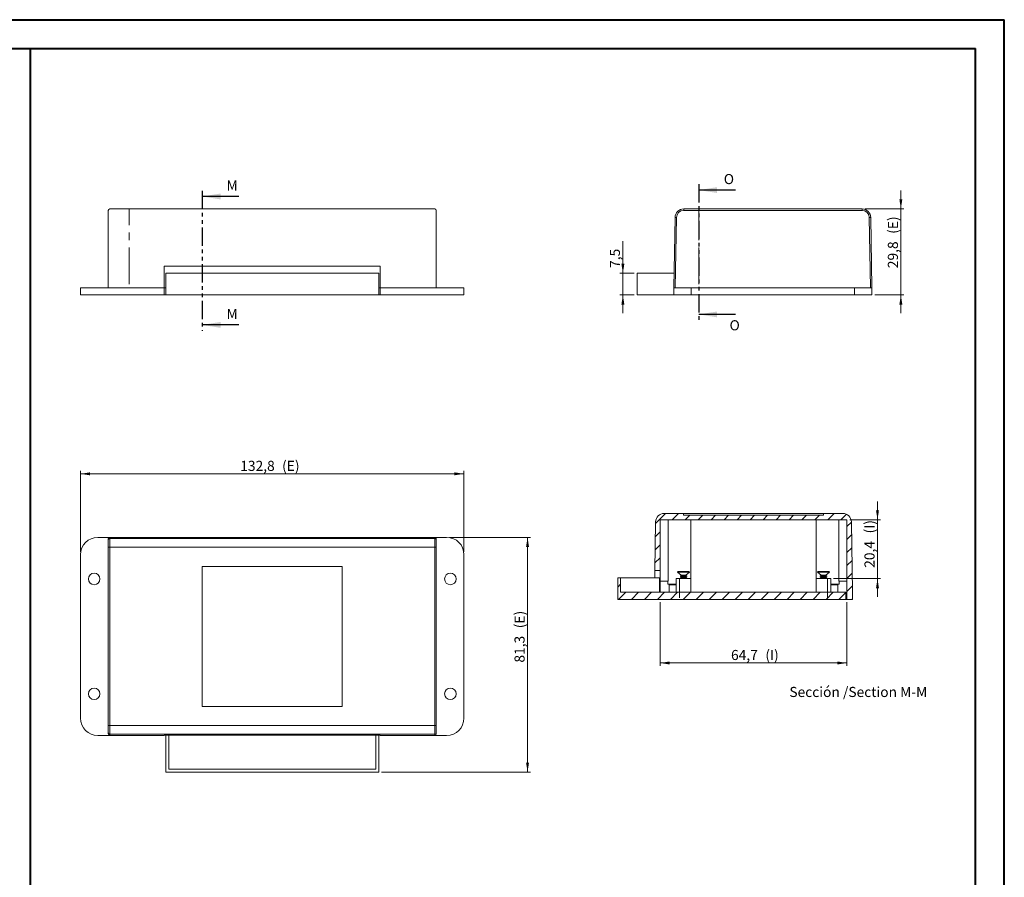
# Model space of a CAD drawing. Units: millimetres. Extents: x 0 to 841, y 0 to 594.
# Drawn here: x 500 to 841, y 297 to 594 of the extents above; entities that cross this region are included whole.
import ezdxf

# ---------------------------------------------------------------- set-up
doc = ezdxf.new("R2010")
doc.units = ezdxf.units.MM
doc.linetypes.add('CENTERX2', pattern=[20.32, 12.7, -2.54, 2.54, -2.54])
doc.linetypes.add('PHANTOM', pattern=[12.7, 6.35, -1.27, 1.27, -1.27, 1.27, -1.27])
doc.styles.add('SLDTEXTSTYLE0', font='TXT', dxfattribs={"width": 0.75})
doc.dimstyles.new('SLDDIMSTYLE0', dxfattribs={"dimtxt": 3.5, "dimasz": 3.302, "dimexe": 0, "dimexo": 0.0625, "dimgap": 0.875, "dimtad": 1, "dimdec": 1, "dimrnd": 1e-09, "dimzin": 12, "dimdsep": 46, "dimtxsty": 'SLDTEXTSTYLE0', "dimsah": 1, "dimcen": 0.09, "dimadec": 0, "dimazin": 3, "dimtfac": 1, "dimtdec": 1, "dimtofl": 0, "dimtmove": 0, "dimatfit": 3, "dimfxl": 1, "dimfrac": 2, "dimtolj": 1, "dimtzin": 12, "dimarcsym": 0})
doc.dimstyles.new('SLDDIMSTYLE3', dxfattribs={"dimtxt": 3.5, "dimasz": 3.302, "dimexe": 0, "dimexo": 0.0625, "dimgap": 0.875, "dimtad": 1, "dimdec": 1, "dimrnd": 1e-09, "dimzin": 12, "dimdsep": 46, "dimtxsty": 'SLDTEXTSTYLE0', "dimsah": 1, "dimcen": 0.09, "dimadec": 0, "dimazin": 3, "dimtfac": 1, "dimtdec": 1, "dimtmove": 0, "dimatfit": 0, "dimfxl": 1, "dimfrac": 2, "dimtolj": 1, "dimtzin": 12, "dimarcsym": 0})
doc.dimstyles.new('SLDDIMSTYLE9', dxfattribs={"dimtxt": 3.5, "dimasz": 3.302, "dimexe": 0, "dimexo": 0.0625, "dimgap": 0.875, "dimtad": 1, "dimdec": 1, "dimrnd": 1e-09, "dimzin": 12, "dimdsep": 46, "dimtxsty": 'SLDTEXTSTYLE0', "dimsah": 1, "dimcen": 0.09, "dimadec": 0, "dimazin": 3, "dimtfac": 1, "dimtmove": 0, "dimatfit": 0, "dimfxl": 1, "dimfrac": 2, "dimtolj": 1, "dimtzin": 12, "dimarcsym": 0})

# ---------------------------------------------------------------- blocks, each defined once
blk = doc.blocks.new('_D_27')
at = {"color": 7, "linetype": 'Continuous', "lineweight": 0}
for p, q in [((521.36, 409.77), (521.36, 437.77)), ((521.36, 436.77), (654.11, 436.77)), ((654.11, 409.77), (654.11, 437.77))]:
    blk.add_line(p, q, dxfattribs=at)
for points in [[(521.36, 436.77), (524.66, 436.26), (524.66, 437.28)], [(654.11, 436.77), (650.81, 437.28), (650.81, 436.26)]]:
    blk.add_solid(points, dxfattribs=at)
at = {"color": 7, "linetype": 'Continuous', "lineweight": 0, "char_height": 3.5, "attachment_point": 1, "style": 'SLDTEXTSTYLE0'}
for s, insert in [('132,8', (576.67, 441.28, -11.15)), ('(E)', (591.15, 441.28, -11.15))]:
    blk.add_mtext(s, dxfattribs=dict(at, insert=insert))
blk = doc.blocks.new('_D_28')
at = {"color": 7, "linetype": 'Continuous', "lineweight": 0}
for p, q in [((649.11, 414.77), (677.11, 414.77)), ((676.11, 414.77), (676.11, 333.47)), ((625.59, 333.47), (677.11, 333.47))]:
    blk.add_line(p, q, dxfattribs=at)
for points in [[(676.11, 414.77), (675.6, 411.47), (676.62, 411.47)], [(676.11, 333.47), (676.62, 336.77), (675.6, 336.77)]]:
    blk.add_solid(points, dxfattribs=at)
at = {"color": 7, "linetype": 'Continuous', "lineweight": 0, "char_height": 3.5, "attachment_point": 1, "rotation": 90, "style": 'SLDTEXTSTYLE0'}
for s, insert in [('(E)', (671.6, 383.3, -11.15)), ('81,3', (671.6, 371.4, -11.15))]:
    blk.add_mtext(s, dxfattribs=dict(at, insert=insert))
blk = doc.blocks.new('_D_29')
at = {"color": 7, "linetype": 'Continuous', "lineweight": 0}
for p, q in [((709.11, 506.21), (709.11, 517.38)), ((713.03, 506.21), (708.11, 506.21)), ((709.11, 498.71), (709.11, 506.21)), ((713.03, 498.71), (708.11, 498.71)), ((709.11, 498.71), (709.11, 492.36))]:
    blk.add_line(p, q, dxfattribs=at)
for points in [[(709.11, 506.21), (709.62, 509.51), (708.6, 509.51)], [(709.11, 498.71), (708.6, 495.4), (709.62, 495.4)]]:
    blk.add_solid(points, dxfattribs=at)
at = {"color": 7, "linetype": 'Continuous', "lineweight": 0, "insert": (704.6, 508.08, 0.1), "char_height": 3.5, "attachment_point": 1, "rotation": 90, "style": 'SLDTEXTSTYLE0'}
blk.add_mtext('7,5', dxfattribs=at)
blk = doc.blocks.new('_D_30')
at = {"color": 7, "linetype": 'Continuous', "lineweight": 0}
for p, q in [((805.33, 528.51), (805.33, 534.86)), ((792.91, 528.51), (806.33, 528.51)), ((805.33, 498.71), (805.33, 528.51)), ((796.33, 498.71), (806.33, 498.71)), ((805.33, 498.71), (805.33, 492.36))]:
    blk.add_line(p, q, dxfattribs=at)
for points in [[(805.33, 528.51), (805.84, 531.81), (804.82, 531.81)], [(805.33, 498.71), (804.82, 495.4), (805.84, 495.4)]]:
    blk.add_solid(points, dxfattribs=at)
at = {"color": 7, "linetype": 'Continuous', "lineweight": 0, "char_height": 3.5, "attachment_point": 1, "rotation": 90, "style": 'SLDTEXTSTYLE0'}
for s, insert in [('(E)', (800.82, 519.88, 0.1)), ('29,8', (800.82, 507.99, 0.1))]:
    blk.add_mtext(s, dxfattribs=dict(at, insert=insert))
blk = doc.blocks.new('_D_33')
at = {"color": 7, "linetype": 'Continuous', "lineweight": 0}
for p, q in [((797.24, 420.87), (797.24, 427.22)), ((787.67, 420.87), (798.24, 420.87)), ((797.24, 400.47), (797.24, 420.87)), ((782.05, 400.47), (798.24, 400.47)), ((797.24, 400.47), (797.24, 394.12))]:
    blk.add_line(p, q, dxfattribs=at)
for points in [[(797.24, 420.87), (797.75, 424.17), (796.73, 424.17)], [(797.24, 400.47), (796.73, 397.17), (797.75, 397.17)]]:
    blk.add_solid(points, dxfattribs=at)
at = {"color": 7, "linetype": 'Continuous', "lineweight": 0, "char_height": 3.5, "attachment_point": 1, "rotation": 90, "style": 'SLDTEXTSTYLE0'}
for s, insert in [('(I)', (792.73, 416.12, 31.43)), ('20,4', (792.73, 404.23, 31.43))]:
    blk.add_mtext(s, dxfattribs=dict(at, insert=insert))
blk = doc.blocks.new('_D_34')
at = {"color": 7, "linetype": 'Continuous', "lineweight": 0}
for p, q in [((721.97, 392.27), (721.97, 370.27)), ((786.67, 392.27), (786.67, 370.27)), ((721.97, 371.27), (786.67, 371.27))]:
    blk.add_line(p, q, dxfattribs=at)
for points in [[(721.97, 371.27), (725.28, 370.76), (725.28, 371.78)], [(786.67, 371.27), (783.37, 371.78), (783.37, 370.76)]]:
    blk.add_solid(points, dxfattribs=at)
at = {"color": 7, "linetype": 'Continuous', "lineweight": 0, "char_height": 3.5, "attachment_point": 1, "style": 'SLDTEXTSTYLE0'}
for s, insert in [('64,7', (746.54, 375.78, 31.43)), ('(I)', (758.43, 375.78, 31.43))]:
    blk.add_mtext(s, dxfattribs=dict(at, insert=insert))

msp = doc.modelspace()

# ---------------------------------------------------------------- hatches: boundary and pattern name
at = {"linetype": 'Continuous', "lineweight": 0}
h = msp.add_hatch(dxfattribs=at)
h.set_pattern_fill('ANSI31', style=0)
edge = h.paths.add_edge_path(flags=0)
edge.add_arc((785.2, 420.073), 3, 1, 90)
edge.add_line((785.2, 423.073), (778.574, 423.073))
edge.add_line((778.574, 423.073), (778.574, 422.423))
edge.add_line((778.574, 422.423), (730.074, 422.423))
edge.add_line((730.074, 422.423), (730.074, 423.073))
edge.add_line((730.074, 423.073), (723.449, 423.073))
edge.add_arc((723.449, 420.073), 3, 90, 179)
edge.add_line((720.449, 420.125), (720.155, 403.273))
edge.add_line((720.155, 403.273), (721.974, 403.273))
edge.add_line((721.974, 403.273), (721.974, 420.873))
edge.add_line((721.974, 420.873), (786.674, 420.873))
edge.add_line((786.674, 420.873), (786.674, 393.273))
edge.add_line((786.674, 393.273), (788.624, 393.273))
edge.add_line((788.624, 393.273), (788.624, 395.773))
edge.add_line((788.624, 395.773), (788.199, 420.125))
h = msp.add_hatch(dxfattribs=at)
h.set_pattern_fill('ANSI31', style=0)
h.paths.add_polyline_path([(786.324, 393.273), (786.324, 395.773), (708.324, 395.773), (708.324, 400.773), (707.324, 400.773), (707.324, 393.273)], flags=0)

# ---------------------------------------------------------------- linework, layer by layer
at = {"color": 7, "linetype": 'Continuous', "lineweight": 40}
for p, q in [((0.079, 594.042), (841.136, 594.042)), ((841.136, 0.042), (841.136, 594.042)), ((25.079, 584.042), (831.136, 584.042)), ((504.035, 80.615), (504.035, 584.042)), ((831.136, 10.042), (831.136, 584.042))]:
    msp.add_line(p, q, dxfattribs=at)
at = {"color": 7, "linetype": 'PHANTOM', "lineweight": 30}
for p, q in [((735.39, 537.038), (735.39, 489.975)), ((563.489, 534.824), (563.489, 486.346))]:
    msp.add_line(p, q, dxfattribs=at)
at = {"color": 7, "linetype": 'Continuous', "lineweight": 30}
for p, q in [((576.189, 532.824), (563.489, 532.824)), ((748.09, 535.038), (735.39, 535.038)), ((748.09, 491.975), (735.39, 491.975)), ((576.189, 488.346), (563.489, 488.346))]:
    msp.add_line(p, q, dxfattribs=at)
at = {"color": 7, "linetype": 'Continuous', "lineweight": 15}
for p, q in [((531.487, 528.505), (643.987, 528.505)), ((730.155, 528.005), (730.155, 528.505)), ((730.155, 528.505), (791.905, 528.505)), ((791.905, 528.005), (791.905, 528.505)), ((530.987, 525.549), (530.987, 528.005)), ((530.987, 501.205), (530.987, 525.549)), ((644.487, 528.005), (644.487, 525.549)), ((644.487, 525.549), (644.487, 501.205)), ((726.73, 501.205), (727.155, 525.557)), ((727.655, 525.549), (727.23, 501.205)), ((791.905, 528.005), (730.155, 528.005)), ((794.83, 501.205), (794.405, 525.549)), ((794.905, 525.557), (795.33, 501.205)), ((550.337, 508.705), (625.137, 508.705)), ((550.337, 501.205), (550.337, 508.705)), ((625.137, 508.705), (625.137, 501.205)), ((550.887, 506.205), (624.587, 506.205)), ((550.887, 498.705), (550.887, 506.205)), ((624.587, 498.705), (624.587, 506.205)), ((714.03, 506.205), (726.817, 506.205)), ((714.03, 498.705), (714.03, 506.205)), ((521.362, 498.705), (521.362, 501.205)), ((527.362, 501.205), (521.362, 501.205)), ((531.487, 501.205), (527.362, 501.205)), ((531.487, 501.205), (550.337, 501.205)), ((550.337, 501.205), (550.887, 501.205)), ((550.337, 498.705), (550.337, 501.205)), ((624.587, 501.205), (625.137, 501.205)), ((625.137, 501.205), (643.987, 501.205)), ((625.137, 501.205), (625.137, 498.705)), ((648.112, 501.205), (643.987, 501.205)), ((654.112, 501.205), (648.112, 501.205)), ((654.112, 498.705), (654.112, 501.205)), ((726.73, 498.705), (726.73, 501.205)), ((732.73, 501.205), (726.73, 501.205)), ((732.73, 498.705), (732.73, 501.205)), ((789.33, 501.205), (732.73, 501.205)), ((789.33, 498.705), (789.33, 501.205)), ((795.33, 501.205), (789.33, 501.205)), ((795.33, 498.705), (795.33, 501.205)), ((527.362, 498.705), (521.362, 498.705)), ((550.337, 498.705), (527.362, 498.705)), ((550.337, 498.705), (550.887, 498.705)), ((550.887, 498.705), (624.587, 498.705)), ((624.587, 498.705), (625.137, 498.705)), ((648.112, 498.705), (625.137, 498.705)), ((654.112, 498.705), (648.112, 498.705)), ((714.03, 498.705), (726.73, 498.705)), ((732.73, 498.705), (726.73, 498.705)), ((789.33, 498.705), (732.73, 498.705)), ((795.33, 498.705), (789.33, 498.705)), ((730.074, 423.073), (723.449, 423.073)), ((730.074, 422.423), (730.074, 423.073)), ((778.574, 423.073), (730.074, 423.073)), ((778.574, 423.073), (778.574, 422.423)), ((785.2, 423.073), (778.574, 423.073)), ((720.449, 420.125), (720.155, 403.273)), ((721.974, 420.873), (786.674, 420.873)), ((721.974, 403.273), (721.974, 420.873)), ((724.732, 420.873), (724.732, 399.573)), ((730.074, 422.423), (778.574, 422.423)), ((732.624, 398.573), (732.624, 420.873)), ((776.024, 420.873), (776.024, 398.573)), ((783.916, 420.873), (783.916, 399.573)), ((786.674, 420.873), (786.674, 393.273)), ((788.199, 420.125), (788.624, 395.773)), ((527.362, 414.773), (531.487, 414.773)), ((530.987, 413.848), (530.987, 414.273)), ((530.987, 411.348), (530.987, 413.848)), ((531.487, 414.773), (643.987, 414.773)), ((643.987, 414.773), (648.112, 414.773)), ((644.487, 414.273), (644.487, 413.848)), ((644.487, 413.848), (644.487, 411.348)), ((530.987, 349.597), (530.987, 411.348)), ((644.487, 411.348), (644.487, 349.597)), ((521.362, 352.173), (521.362, 408.773)), ((654.112, 408.773), (654.112, 352.173)), ((611.987, 404.723), (563.487, 404.723)), ((563.487, 404.723), (563.487, 356.223)), ((611.987, 356.223), (611.987, 404.723)), ((720.112, 400.773), (720.155, 403.273)), ((720.155, 403.273), (721.974, 403.273)), ((721.974, 403.273), (721.974, 395.773)), ((728.024, 402.763), (729.299, 401.688)), ((732.174, 402.763), (728.024, 402.763)), ((728.424, 402.963), (731.774, 402.963)), ((730.899, 401.688), (732.174, 402.763)), ((776.474, 402.763), (777.749, 401.688)), ((780.624, 402.763), (776.474, 402.763)), ((776.874, 402.963), (780.224, 402.963)), ((779.349, 401.688), (780.624, 402.763)), ((707.324, 393.273), (707.324, 400.773)), ((708.324, 400.773), (707.324, 400.773)), ((708.324, 395.773), (708.324, 400.773)), ((708.324, 400.773), (721.824, 400.773)), ((721.824, 400.773), (721.824, 395.773)), ((724.732, 399.573), (721.974, 399.573)), ((724.724, 399.573), (724.724, 398.573)), ((727.599, 400.473), (727.599, 395.773)), ((727.599, 400.473), (732.599, 400.473)), ((729.299, 401.688), (728.999, 401.463)), ((728.999, 401.463), (729.299, 401.238)), ((731.199, 401.463), (728.999, 401.463)), ((729.299, 401.238), (728.999, 401.013)), ((728.999, 401.013), (729.299, 400.788)), ((731.199, 401.013), (728.999, 401.013)), ((729.299, 400.788), (728.999, 400.563)), ((728.999, 400.563), (729.12, 400.473)), ((731.199, 400.563), (728.999, 400.563)), ((730.899, 401.688), (729.299, 401.688)), ((730.899, 401.238), (729.299, 401.238)), ((730.899, 400.788), (729.299, 400.788)), ((731.199, 401.463), (730.899, 401.688)), ((730.899, 401.238), (731.199, 401.463)), ((731.199, 401.013), (730.899, 401.238)), ((730.899, 400.788), (731.199, 401.013)), ((731.199, 400.563), (730.899, 400.788)), ((731.079, 400.473), (731.199, 400.563)), ((732.599, 395.773), (732.599, 400.473)), ((776.049, 400.473), (776.049, 395.773)), ((776.049, 400.473), (781.049, 400.473)), ((777.749, 401.688), (777.449, 401.463)), ((777.449, 401.463), (777.749, 401.238)), ((779.649, 401.463), (777.449, 401.463)), ((777.749, 401.238), (777.449, 401.013)), ((777.449, 401.013), (777.749, 400.788)), ((779.649, 401.013), (777.449, 401.013)), ((777.749, 400.788), (777.449, 400.563)), ((777.449, 400.563), (777.57, 400.473)), ((779.649, 400.563), (777.449, 400.563)), ((779.349, 401.688), (777.749, 401.688)), ((779.349, 401.238), (777.749, 401.238)), ((779.349, 400.788), (777.749, 400.788)), ((779.649, 401.463), (779.349, 401.688)), ((779.349, 401.238), (779.649, 401.463)), ((779.649, 401.013), (779.349, 401.238)), ((779.349, 400.788), (779.649, 401.013)), ((779.649, 400.563), (779.349, 400.788)), ((779.529, 400.473), (779.649, 400.563)), ((781.049, 395.773), (781.049, 400.473)), ((783.916, 399.573), (786.674, 399.573)), ((783.924, 398.573), (783.924, 399.573)), ((786.324, 395.773), (708.324, 395.773)), ((727.599, 398.573), (724.724, 398.573)), ((725.174, 398.273), (725.174, 395.773)), ((725.174, 398.273), (727.599, 398.273)), ((727.509, 398.573), (727.297, 398.273)), ((727.297, 398.273), (727.297, 398.273)), ((727.297, 398.273), (727.599, 398.273)), ((732.624, 398.573), (732.599, 398.573)), ((776.049, 398.573), (776.024, 398.573)), ((783.924, 398.573), (781.049, 398.573)), ((781.049, 398.273), (783.474, 398.273)), ((781.049, 398.273), (781.352, 398.273)), ((781.352, 398.273), (781.139, 398.573)), ((781.352, 398.273), (781.352, 398.273)), ((783.474, 395.773), (783.474, 398.273)), ((786.324, 393.273), (786.324, 395.773)), ((788.624, 393.273), (788.624, 395.773)), ((786.324, 393.273), (707.324, 393.273)), ((786.324, 393.273), (786.674, 393.273)), ((788.624, 393.273), (786.674, 393.273)), ((563.487, 356.223), (611.987, 356.223)), ((530.987, 347.098), (530.987, 349.597)), ((644.487, 349.597), (644.487, 347.098)), ((531.487, 346.173), (527.362, 346.173)), ((530.987, 346.673), (530.987, 347.098)), ((531.487, 346.173), (550.337, 346.173)), ((550.337, 346.304), (625.137, 346.304)), ((550.337, 346.173), (550.337, 346.304)), ((550.887, 346.304), (550.887, 333.473)), ((551.887, 334.473), (551.887, 346.304)), ((623.587, 346.304), (623.587, 334.473)), ((624.587, 333.473), (624.587, 346.304)), ((625.137, 346.304), (625.137, 346.173)), ((625.137, 346.173), (643.987, 346.173)), ((648.112, 346.173), (643.987, 346.173)), ((644.487, 347.098), (644.487, 346.673)), ((623.587, 334.473), (551.887, 334.473)), ((550.887, 333.473), (624.587, 333.473))]:
    msp.add_line(p, q, dxfattribs=at)
at = {"color": 7, "linetype": 'CENTERX2', "lineweight": 0}
for p, q in [((538.241, 502.505), (538.241, 528.305)), ((735.384, 502.505), (735.384, 528.305)), ((728.674, 393.773), (728.674, 400.273)), ((779.974, 393.773), (779.974, 400.273))]:
    msp.add_line(p, q, dxfattribs=at)
at = {"color": 8, "linetype": 'Continuous', "lineweight": 0}
for p, q in [((531.487, 414.773), (531.487, 414.348)), ((531.487, 414.348), (531.487, 411.348)), ((531.487, 414.348), (643.987, 414.348)), ((643.987, 414.348), (643.987, 414.773)), ((643.987, 411.348), (643.987, 414.348)), ((531.487, 411.348), (530.987, 411.348)), ((643.987, 411.348), (531.487, 411.348)), ((531.487, 411.348), (531.487, 349.597)), ((643.987, 349.597), (643.987, 411.348)), ((644.487, 411.348), (643.987, 411.348)), ((531.487, 349.597), (530.987, 349.597)), ((531.487, 349.597), (643.987, 349.597)), ((531.487, 349.597), (531.487, 346.598)), ((644.487, 349.597), (643.987, 349.597)), ((643.987, 346.598), (643.987, 349.597)), ((643.987, 346.598), (531.487, 346.598)), ((531.487, 346.598), (531.487, 346.173)), ((643.987, 346.173), (643.987, 346.598))]:
    msp.add_line(p, q, dxfattribs=at)
at = {"color": 7, "linetype": 'Continuous', "lineweight": 15, "flags": 128}
for points in [[(727.655, 525.549), (727.557, 525.55), (727.464, 525.552), (727.377, 525.554), (727.301, 525.555), (727.239, 525.556), (727.193, 525.557), (727.165, 525.557), (727.155, 525.557)], [(794.405, 525.549), (794.503, 525.55), (794.596, 525.552), (794.683, 525.554), (794.758, 525.555), (794.821, 525.556), (794.867, 525.557), (794.895, 525.557), (794.905, 525.557)]]:
    msp.add_lwpolyline(points, dxfattribs=at)
at = {"color": 7, "linetype": 'Continuous', "lineweight": 15}
for centre in [(526.087, 400.373), (649.387, 400.373), (526.087, 360.573), (649.387, 360.573)]:
    msp.add_circle(centre, 2, dxfattribs=at)
for centre, radius, start, end in [((531.487, 528.005), 0.5, 90, 180), ((643.987, 528.005), 0.5, 0, 90), ((730.155, 525.505), 3, 90, 179), ((791.905, 525.505), 3, 1, 90), ((730.155, 525.505), 2.5, 90, 179), ((791.905, 525.505), 2.5, 1, 90), ((723.449, 420.073), 3, 90, 179), ((785.2, 420.073), 3, 1, 90), ((527.362, 408.773), 6, 90, 180), ((648.112, 408.773), 6, 0, 90), ((728.424, 402.463), 0.5, 90, 143.1301), ((731.774, 402.463), 0.5, 36.8699, 90), ((776.874, 402.463), 0.5, 90, 143.1301), ((780.224, 402.463), 0.5, 36.8699, 90), ((527.362, 352.173), 6, 180, 270), ((648.112, 352.173), 6, 270, 0)]:
    msp.add_arc(centre, radius, start, end, dxfattribs=at)
at = {"color": 8, "linetype": 'Continuous', "lineweight": 0}
for centre, start, end in [((531.487, 413.848), 89.99558, 179.99588), ((643.987, 413.848), 0.00412, 90.00442), ((531.487, 347.098), 180.00412, 270.00442), ((643.987, 347.098), 269.99558, 359.99588)]:
    msp.add_arc(centre, 0.5, start, end, dxfattribs=at)
at = {"color": 7, "linetype": 'Continuous', "lineweight": 15}
for centre, major_axis, start_param, end_param in [((531.487, 414.273), (0, 0.5), 0, 1.5707963), ((643.987, 414.273), (0, -0.5), 1.5707963, 3.1415927), ((531.487, 346.673), (0, 0.5), 1.5707963, 3.1415927), ((643.987, 346.673), (0, -0.5), 0, 1.5707963)]:
    msp.add_ellipse(centre, major_axis=major_axis, ratio=0.9998477, start_param=start_param, end_param=end_param, dxfattribs=at)
at = {"color": 7, "linetype": 'Continuous', "lineweight": 30}
for points in [[(735.39, 535.038), (741.74, 534.022), (741.74, 536.054)], [(563.489, 532.824), (569.839, 531.808), (569.839, 533.84)], [(735.39, 491.975), (741.74, 490.959), (741.74, 492.991)], [(563.489, 488.346), (569.839, 487.33), (569.839, 489.362)]]:
    msp.add_solid(points, dxfattribs=at)

# ---------------------------------------------------------------- texts
at = {"color": 7, "linetype": 'Continuous', "char_height": 3.5, "attachment_point": 1, "style": 'SLDTEXTSTYLE0'}
for s, insert in [('O', (744.042, 540.591)), ('M', (571.908, 538.376)), ('M', (571.908, 493.898)), ('O', (746.034, 489.96))]:
    msp.add_mtext(s, dxfattribs=dict(at, insert=insert))
at = {"color": 7, "linetype": 'Continuous', "lineweight": 0, "insert": (790.605, 362.978), "char_height": 3.5, "attachment_point": 2, "style": 'SLDTEXTSTYLE0'}
msp.add_mtext('Sección /Section M-M', dxfattribs=at)

# ---------------------------------------------------------------- dimensions: what is measured, and where the dimension line sits
at = {"color": 7, "linetype": 'Continuous', "lineweight": 0}
for base, p1, p2, text, dimstyle, picture, middle in [((805.33, 528.505), (795.33, 498.705), (791.905, 528.505), '<>(E)', 'SLDDIMSTYLE3', '_D_30', (805.33, 516.909)), ((797.237, 420.873), (781.049, 400.473), (786.674, 420.873), '<>(I)', 'SLDDIMSTYLE3', '_D_33', (797.237, 412.424)), ((676.112, 333.473), (648.112, 414.773), (624.587, 333.473), '<>(E)', 'SLDDIMSTYLE0', '_D_28', (676.112, 380.321))]:
    dim = msp.add_linear_dim(base=base, p1=p1, p2=p2, angle=90, text=text, dimstyle=dimstyle, dxfattribs=at)
    dim.commit()
    dim.dimension.update_dxf_attribs({"geometry": picture, "text_midpoint": middle, "dimtype": 160})
dim = msp.add_linear_dim(base=(709.11, 506.205), p1=(714.03, 498.705), p2=(714.03, 506.205), angle=90, dimstyle='SLDDIMSTYLE9', dxfattribs=at)
dim.commit()
dim.dimension.update_dxf_attribs({"geometry": '_D_29', "text_midpoint": (709.11, 512.73), "dimtype": 160})
for base, p1, p2, text, picture, middle in [((654.112211842, 436.77273312), (521.362211842, 408.77273312), (654.112211842, 408.77273312), '<>(E)', '_D_27', (586.884455778, 436.77273312)), ((786.674, 371.273), (721.974, 393.273), (786.674, 393.273), '<>(I)', '_D_34', (754.735, 371.273))]:
    dim = msp.add_linear_dim(base=base, p1=p1, p2=p2, text=text, dimstyle='SLDDIMSTYLE0', dxfattribs=at)
    dim.commit()
    dim.dimension.update_dxf_attribs({"geometry": picture, "text_midpoint": middle, "dimtype": 160})

doc.saveas('drawing.dxf')
